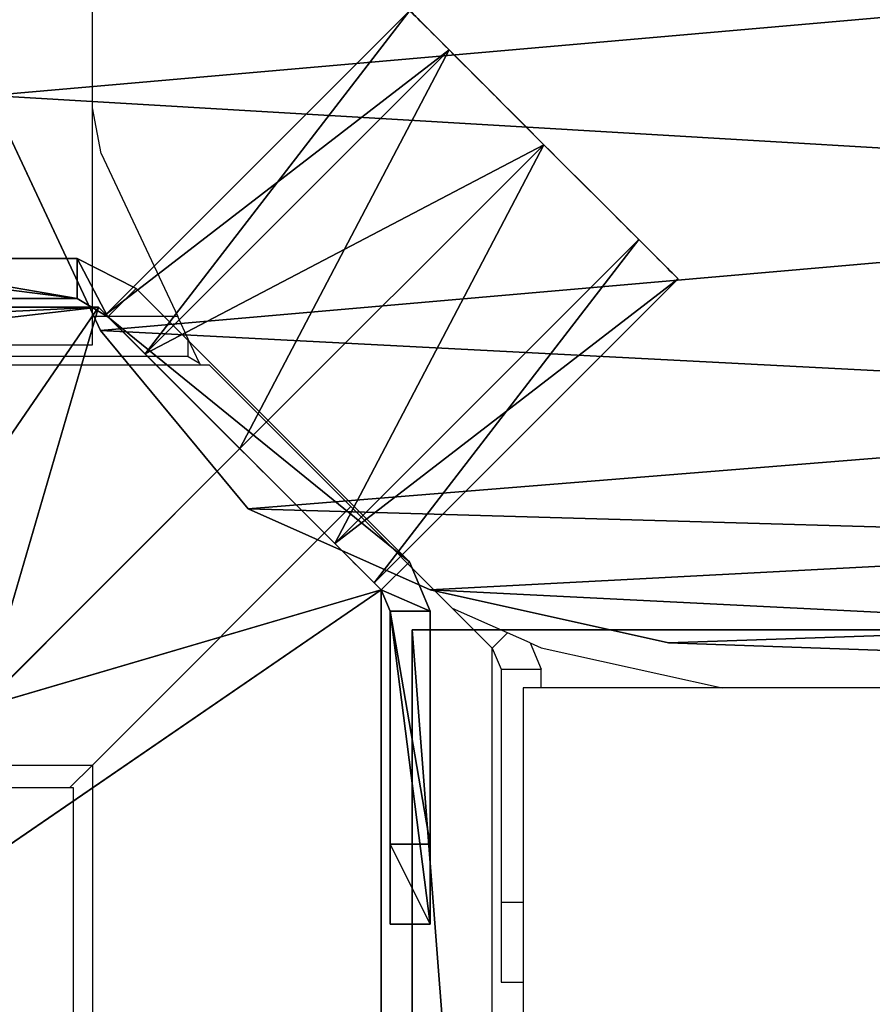
# Model space of a CAD drawing. Units: centimetres. Extents: x -633 to 482, y -560 to 578.
# Drawn here: x -127 to -118, y 49 to 59 of the extents above; entities that cross this region are included whole.
import ezdxf

# ---------------------------------------------------------------- set-up
doc = ezdxf.new("R2010")
doc.units = ezdxf.units.CM
doc.header["$LTSCALE"] = 2.54
doc.layers.get('0').update_dxf_attribs({"true_color": 0xffffff})
doc.layers.add('VP-EQ', color=7, linetype='Continuous', true_color=0x8a3492)

# ---------------------------------------------------------------- blocks, each defined once
blk = doc.blocks.new('Grupuj_328')
at = {"color": 0}
for p, q in [((-8.7858, 9, 9), (-10.2, 7.5858, 9)), ((-8.7858, 9), (-10.2, 7.5858)), ((-8.7858, 9, 9), (-10.2, 7.5858, 9)), ((-8.7858, 9), (-10.2, 7.5858)), ((-8.7858, 9, 9), (-8.7858, 9)), ((125.8414, 9, 9), (-8.7858, 9, 9)), ((125.8414, 9), (-8.7858, 9)), ((-8.7858, 9, 9), (-8.7858, 9)), ((125.8414, 9, 9), (-8.7858, 9, 9)), ((125.8414, 9), (-8.7858, 9)), ((-10.2, 7.5858, 9), (-10.2, 7.5858)), ((-2.6142, 0), (-10.2, 7.5858)), ((-10.2, 7.5858, 9), (-7.6142, 5, 9)), ((-10.2, 7.5858, 9), (-10.2, 7.5858)), ((-10.2, 7.5858, 9), (-7.6142, 5, 9)), ((-2.6142, 0), (-10.2, 7.5858))]:
    blk.add_line(p, q, dxfattribs=at)
mesh = blk.add_polyface(dxfattribs=at)
corners = [(-8.7858, 9, 9), (-10.2, 7.5858), (-10.2, 7.5858, 9), (-8.7858, 9)]
mesh.append_faces([[corners[k] for k in face] for face in [(0, 1, 2), (1, 0, 3)]], dxfattribs={"vtx0": -1, "color": 0})
mesh = blk.add_polyface(dxfattribs=at)
corners = [(-7.6142, 5, 9), (-8.7858, 9, 9), (-10.2, 7.5858, 9), (125.8414, 9, 9), (124.6698, 5, 9), (127.2556, 7.5858, 9)]
mesh.append_faces([[corners[k] for k in face] for face in [(0, 1, 2), (3, 4, 5)]], dxfattribs={"vtx0": -1, "color": 0})
mesh.append_faces([[corners[k] for k in face] for face in [(1, 0, 3)]], dxfattribs={"vtx0": -1, "vtx1": -1, "color": 0})
mesh.append_faces([[corners[k] for k in face] for face in [(3, 0, 4)]], dxfattribs={"vtx0": -1, "vtx2": -1, "color": 0})
mesh = blk.add_polyface(dxfattribs=at)
corners = [(-8.7858, 9), (-2.6142, 0), (-10.2, 7.5858), (125.8414, 9), (119.6698, 0), (127.2556, 7.5858)]
mesh.append_faces([[corners[k] for k in face] for face in [(0, 1, 2), (4, 3, 5)]], dxfattribs={"vtx0": -1, "color": 0})
mesh.append_faces([[corners[k] for k in face] for face in [(1, 3, 4)]], dxfattribs={"vtx0": -1, "vtx1": -1, "color": 0})
mesh.append_faces([[corners[k] for k in face] for face in [(1, 0, 3)]], dxfattribs={"vtx0": -1, "vtx2": -1, "color": 0})
mesh = blk.add_polyface(dxfattribs=at)
corners = [(-8.7858, 9), (125.8414, 9, 9), (125.8414, 9), (-8.7858, 9, 9)]
mesh.append_faces([[corners[k] for k in face] for face in [(0, 1, 2), (1, 0, 3)]], dxfattribs={"vtx0": -1, "color": 0})
mesh = blk.add_polyface(dxfattribs=at)
corners = [(-10.2, 7.5858, 9), (-7.6142, 5, 6.2), (-7.6142, 5, 9), (-2.6142, 0), (-2.6142, 0, 6.2), (-10.2, 7.5858)]
mesh.append_faces([[corners[k] for k in face] for face in [(0, 1, 2), (1, 3, 4)]], dxfattribs={"vtx0": -1, "color": 0})
mesh.append_faces([[corners[k] for k in face] for face in [(3, 1, 5), (5, 1, 0)]], dxfattribs={"vtx0": -1, "vtx1": -1, "color": 0})
blk = doc.blocks.new('3DGeom-220_Defintion_3')
at = {"color": 0, "xscale": 29.34528826679906, "yscale": 29.34528826679906, "zscale": 29.34528826679906}
blk.add_blockref('Grupuj_328', (-1178.8, 82.17), dxfattribs=at)
blk = doc.blocks.new('Grupuj_301')
at = {"color": 0}
for p, q in [((85.1414, 9, 9), (1.4142, 9, 9)), ((85.1414, 9, 9), (1.4142, 9, 9)), ((85.1414, 9), (1.4142, 9)), ((85.1414, 9), (1.4142, 9)), ((86.5556, 7.5858, 9), (85.1414, 9, 9)), ((85.1414, 9, 9), (85.1414, 9)), ((86.5556, 7.5858, 9), (85.1414, 9, 9)), ((86.5556, 7.5858), (85.1414, 9)), ((85.1414, 9, 9), (85.1414, 9)), ((86.5556, 7.5858), (85.1414, 9)), ((86.5556, 7.5858), (78.9698, 0)), ((86.5556, 7.5858), (78.9698, 0)), ((83.9698, 5, 9), (86.5556, 7.5858, 9)), ((83.9698, 5, 9), (86.5556, 7.5858, 9)), ((86.5556, 7.5858, 9), (86.5556, 7.5858)), ((86.5556, 7.5858, 9), (86.5556, 7.5858))]:
    blk.add_line(p, q, dxfattribs=at)
mesh = blk.add_polyface(dxfattribs=at)
corners = [(2.5858, 5, 9), (1.4142, 9, 9), (0, 7.5858, 9), (85.1414, 9, 9), (83.9698, 5, 9), (86.5556, 7.5858, 9)]
mesh.append_faces([[corners[k] for k in face] for face in [(0, 1, 2), (3, 4, 5)]], dxfattribs={"vtx0": -1, "color": 0})
mesh.append_faces([[corners[k] for k in face] for face in [(1, 0, 3)]], dxfattribs={"vtx0": -1, "vtx1": -1, "color": 0})
mesh.append_faces([[corners[k] for k in face] for face in [(3, 0, 4)]], dxfattribs={"vtx0": -1, "vtx2": -1, "color": 0})
mesh = blk.add_polyface(dxfattribs=at)
corners = [(1.4142, 9), (7.5858, 0), (0, 7.5858), (85.1414, 9), (78.9698, 0), (86.5556, 7.5858)]
mesh.append_faces([[corners[k] for k in face] for face in [(0, 1, 2), (4, 3, 5)]], dxfattribs={"vtx0": -1, "color": 0})
mesh.append_faces([[corners[k] for k in face] for face in [(1, 3, 4)]], dxfattribs={"vtx0": -1, "vtx1": -1, "color": 0})
mesh.append_faces([[corners[k] for k in face] for face in [(1, 0, 3)]], dxfattribs={"vtx0": -1, "vtx2": -1, "color": 0})
mesh = blk.add_polyface(dxfattribs=at)
corners = [(1.4142, 9), (85.1414, 9, 9), (85.1414, 9), (1.4142, 9, 9)]
mesh.append_faces([[corners[k] for k in face] for face in [(0, 1, 2), (1, 0, 3)]], dxfattribs={"vtx0": -1, "color": 0})
mesh = blk.add_polyface(dxfattribs=at)
corners = [(85.1414, 9), (86.5556, 7.5858, 9), (86.5556, 7.5858), (85.1414, 9, 9)]
mesh.append_faces([[corners[k] for k in face] for face in [(0, 1, 2), (1, 0, 3)]], dxfattribs={"vtx0": -1, "color": 0})
mesh = blk.add_polyface(dxfattribs=at)
corners = [(86.5556, 7.5858), (78.9698, 0, 6.2), (78.9698, 0), (83.9698, 5, 6.2), (83.9698, 5, 9), (86.5556, 7.5858, 9)]
mesh.append_faces([[corners[k] for k in face] for face in [(0, 1, 2), (4, 0, 5)]], dxfattribs={"vtx0": -1, "color": 0})
mesh.append_faces([[corners[k] for k in face] for face in [(1, 0, 3), (3, 0, 4)]], dxfattribs={"vtx0": -1, "vtx1": -1, "color": 0})
blk = doc.blocks.new('3DGeom-220_Defintion_1')
at = {"color": 0, "xscale": 29.34528826679906, "yscale": 29.34528826679906, "zscale": 29.34528826679906, "rotation": 360}
blk.add_blockref('Grupuj_301', (-1178.8, 82.17), dxfattribs=at)
blk = doc.blocks.new('Group246_2')
at = {"color": 0, "xscale": 0.03407702084601395, "yscale": 0.03407702084601395, "zscale": 0.03407702084601395, "rotation": 270.0000000000003}
blk.add_blockref('3DGeom-220_Defintion_1', (498.6872, -21.5007, 81), dxfattribs=at)
blk = doc.blocks.new('Group245_2')
at = {"color": 0}
blk.add_blockref('Group246_2', (0, 0), dxfattribs=at)
blk = doc.blocks.new('Grupuj_100')
at = {"color": 0}
for p, q in [((0.2828, 6.5377, 2.7335), (0, 6.5377, 2.4506)), ((0, 6.5377, 2.4506), (0, 0, 2.4506)), ((0.5965, 6.5377, 1.8541), (0, 6.5377, 2.4506)), ((0.2828, 6.5377, 2.7335), (0, 6.5377, 2.4506)), ((0, 6.5377, 2.4506), (0, 0, 2.4506)), ((0.5965, 6.5377, 1.8541), (0, 6.5377, 2.4506)), ((0.2828, 6.5377, 2.7335), (0.2828, 0, 2.7335)), ((0.8793, 6.5377, 2.137), (0.2828, 6.5377, 2.7335)), ((0.8793, 6.5377, 2.137), (0.2828, 6.5377, 2.7335)), ((0.2828, 6.5377, 2.7335), (0.2828, 0, 2.7335)), ((2.2456, 6.55, 0.205), (0.5965, 6.5377, 1.8541)), ((2.2456, 6.55, 0.205), (0.5965, 6.5377, 1.8541)), ((0.8793, 6.5377, 2.137), (0.5965, 6.5377, 1.8541)), ((0.8793, 6.5377, 2.137), (0.5965, 6.5377, 1.8541)), ((2.5284, 6.55, 0.4879), (0.8793, 6.5377, 2.137)), ((2.5284, 6.55, 0.4879), (0.8793, 6.5377, 2.137)), ((2.2456, 6.55, 0.205), (2.2456, 0, 0.205)), ((2.5284, 6.55, 0.4879), (2.2456, 6.55, 0.205)), ((2.2456, 6.55, 0.205), (2.2456, 0, 0.205)), ((2.2456, 6.55, 0.205), (2.8747, 6.55)), ((2.2456, 6.55, 0.205), (2.8747, 6.55)), ((2.5284, 6.55, 0.4879), (2.2456, 6.55, 0.205)), ((2.2456, 6.55, 0.205), (2.2456, 0, 0.205)), ((2.5284, 6.55, 0.4879), (2.2456, 6.55, 0.205)), ((2.8747, 6.55, 0.4), (2.5284, 6.55, 0.4879)), ((2.5284, 6.55, 0.4879), (2.5284, 0, 0.4879)), ((2.5284, 6.55, 0.4879), (2.5284, 0, 0.4879)), ((2.8747, 6.55, 0.4), (2.5284, 6.55, 0.4879)), ((2.5284, 6.55, 0.4879), (2.5284, 0, 0.4879)), ((2.8747, 0, 0.4), (2.8747, 6.55, 0.4)), ((2.8747, 0), (2.8747, 6.55)), ((2.8747, 6.55), (6.7406, 6.55)), ((2.8747, 0, 0.4), (2.8747, 6.55, 0.4)), ((2.8747, 6.55, 0.4), (2.8747, 6.55)), ((2.8747, 0), (2.8747, 6.55)), ((2.8747, 6.55, 0.4), (6.7406, 6.55, 0.4)), ((2.8747, 6.55), (6.7406, 6.55)), ((2.8747, 6.55, 0.4), (2.8747, 6.55)), ((2.8747, 0), (2.8747, 6.55)), ((2.8747, 6.55, 0.4), (2.8747, 6.55)), ((2.8747, 6.55, 0.4), (6.7406, 6.55, 0.4)), ((2.8747, 0, 0.4), (2.8747, 6.55, 0.4)), ((6.7406, 6.55), (6.7406, 0)), ((6.7406, 6.55, 0.4), (6.9527, 6.55, 0.4879)), ((6.7406, 6.55, 0.4), (6.7406, 0, 0.4)), ((6.7406, 6.55, 0.4), (6.7406, 0, 0.4)), ((6.7406, 6.55), (6.7406, 0)), ((6.7406, 6.55, 0.4), (6.7406, 6.55)), ((6.7406, 6.55, 0.4), (6.7406, 6.55)), ((6.7406, 6.55), (6.7406, 0)), ((6.7406, 6.55), (7.2355, 6.55, 0.205)), ((6.7406, 6.55), (7.2355, 6.55, 0.205)), ((6.7406, 6.55, 0.4), (6.7406, 6.55)), ((6.7406, 6.55, 0.4), (6.9527, 6.55, 0.4879)), ((6.7406, 6.55, 0.4), (6.7406, 0, 0.4)), ((6.9527, 6.55, 0.4879), (6.9527, 0, 0.4879)), ((6.9527, 6.55, 0.4879), (6.9527, 0, 0.4879)), ((6.9527, 6.55, 0.4879), (7.2355, 6.55, 0.205)), ((6.9527, 6.55, 0.4879), (7.2355, 6.55, 0.205)), ((6.9527, 6.55, 0.4879), (8.6018, 6.5377, 2.137)), ((6.9527, 6.55, 0.4879), (7.2355, 6.55, 0.205)), ((6.9527, 6.55, 0.4879), (8.6018, 6.5377, 2.137)), ((6.9527, 6.55, 0.4879), (6.9527, 0, 0.4879)), ((7.2355, 6.55, 0.205), (7.2355, 0, 0.205)), ((7.2355, 6.55, 0.205), (7.2355, 0, 0.205)), ((7.2355, 6.55, 0.205), (7.2355, 0, 0.205)), ((7.2355, 6.55, 0.205), (8.8846, 6.5377, 1.8541)), ((7.2355, 6.55, 0.205), (8.8846, 6.5377, 1.8541)), ((8.6018, 6.5377, 2.137), (8.8846, 6.5377, 1.8541)), ((8.6018, 6.5377, 2.137), (9.1675, 6.5377, 2.7026)), ((8.6018, 6.5377, 2.137), (8.8846, 6.5377, 1.8541)), ((8.6018, 6.5377, 2.137), (9.1675, 6.5377, 2.7026)), ((8.8846, 6.5377, 1.8541), (9.4503, 6.5377, 2.4198)), ((8.8846, 6.5377, 1.8541), (9.4503, 6.5377, 2.4198)), ((9.1675, 6.5377, 2.7026), (9.1675, 0, 2.7026)), ((9.1675, 6.5377, 2.7026), (9.4503, 6.5377, 2.4198)), ((9.1675, 6.5377, 2.7026), (9.4503, 6.5377, 2.4198)), ((9.1675, 6.5377, 2.7026), (9.1675, 0, 2.7026)), ((9.4503, 6.5377, 2.4198), (9.4503, 0, 2.4198)), ((9.4503, 6.5377, 2.4198), (9.4503, 0, 2.4198)), ((0, 0, 2.4506), (2.2456, 0, 0.205)), ((0, 0, 2.4506), (2.2456, 0, 0.205)), ((0.2828, 0, 2.7335), (2.5284, 0, 0.4879)), ((0.2828, 0, 2.7335), (2.5284, 0, 0.4879)), ((2.5284, 0, 0.4879), (2.2456, 0, 0.205)), ((2.5284, 0, 0.4879), (2.2456, 0, 0.205)), ((2.8747, 0), (2.2456, 0, 0.205)), ((2.8747, 0), (2.2456, 0, 0.205)), ((2.5284, 0, 0.4879), (2.2456, 0, 0.205)), ((2.5284, 0, 0.4879), (2.8747, 0, 0.4)), ((2.5284, 0, 0.4879), (2.8747, 0, 0.4)), ((6.7406, 0), (2.8747, 0)), ((6.7406, 0, 0.4), (2.8747, 0, 0.4)), ((2.8747, 0, 0.4), (2.8747, 0)), ((6.7406, 0), (2.8747, 0)), ((2.8747, 0, 0.4), (2.8747, 0)), ((2.8747, 0, 0.4), (2.8747, 0)), ((6.7406, 0, 0.4), (2.8747, 0, 0.4)), ((7.2355, 0, 0.205), (6.7406, 0)), ((7.2355, 0, 0.205), (6.7406, 0)), ((9.1675, 0, 2.7026), (6.9527, 0, 0.4879)), ((6.9527, 0, 0.4879), (7.2355, 0, 0.205)), ((6.9527, 0, 0.4879), (7.2355, 0, 0.205)), ((6.9527, 0, 0.4879), (7.2355, 0, 0.205)), ((9.1675, 0, 2.7026), (6.9527, 0, 0.4879)), ((9.4503, 0, 2.4198), (7.2355, 0, 0.205)), ((9.4503, 0, 2.4198), (7.2355, 0, 0.205)), ((9.1675, 0, 2.7026), (9.4503, 0, 2.4198)), ((9.1675, 0, 2.7026), (9.4503, 0, 2.4198)), ((0.2828, 0, 2.7335), (0, 0, 2.4506)), ((0.2828, 0, 2.7335), (0, 0, 2.4506)), ((6.9527, 0, 0.4879), (6.7406, 0, 0.4)), ((6.7406, 0, 0.4), (6.7406, 0)), ((6.7406, 0, 0.4), (6.7406, 0)), ((6.9527, 0, 0.4879), (6.7406, 0, 0.4)), ((6.7406, 0, 0.4), (6.7406, 0))]:
    blk.add_line(p, q, dxfattribs=at)
mesh = blk.add_polyface(dxfattribs=at)
corners = [(0, 6.5377, 2.4506), (2.2456, 0, 0.205), (0, 0, 2.4506), (0.5965, 6.5377, 1.8541), (2.2456, 6.55, 0.205)]
mesh.append_faces([[corners[k] for k in face] for face in [(0, 1, 2), (1, 3, 4)]], dxfattribs={"vtx0": -1, "color": 0})
mesh.append_faces([[corners[k] for k in face] for face in [(1, 0, 3)]], dxfattribs={"vtx0": -1, "vtx2": -1, "color": 0})
mesh = blk.add_polyface(dxfattribs=at)
corners = [(0.2828, 0, 2.7335), (0, 6.5377, 2.4506), (0, 0, 2.4506), (0.2828, 6.5377, 2.7335)]
mesh.append_faces([[corners[k] for k in face] for face in [(0, 1, 2), (1, 0, 3)]], dxfattribs={"vtx0": -1, "color": 0})
mesh = blk.add_polyface(dxfattribs=at)
corners = [(0, 6.5377, 2.4506), (0.8793, 6.5377, 2.137), (0.5965, 6.5377, 1.8541), (0.2828, 6.5377, 2.7335)]
mesh.append_faces([[corners[k] for k in face] for face in [(0, 1, 2), (1, 0, 3)]], dxfattribs={"vtx0": -1, "color": 0})
mesh = blk.add_polyface(dxfattribs=at)
corners = [(2.5284, 0, 0.4879), (0.2828, 6.5377, 2.7335), (0.2828, 0, 2.7335), (0.8793, 6.5377, 2.137), (2.5284, 6.55, 0.4879)]
mesh.append_faces([[corners[k] for k in face] for face in [(0, 1, 2), (3, 0, 4)]], dxfattribs={"vtx0": -1, "color": 0})
mesh.append_faces([[corners[k] for k in face] for face in [(1, 0, 3)]], dxfattribs={"vtx0": -1, "vtx1": -1, "color": 0})
mesh = blk.add_polyface(dxfattribs=at)
corners = [(0.5965, 6.5377, 1.8541), (2.5284, 6.55, 0.4879), (2.2456, 6.55, 0.205), (0.8793, 6.5377, 2.137)]
mesh.append_faces([[corners[k] for k in face] for face in [(0, 1, 2), (1, 0, 3)]], dxfattribs={"vtx0": -1, "color": 0})
mesh = blk.add_polyface(dxfattribs=at)
corners = [(2.5284, 6.55, 0.4879), (2.2456, 0, 0.205), (2.2456, 6.55, 0.205), (2.5284, 0, 0.4879)]
mesh.append_faces([[corners[k] for k in face] for face in [(0, 1, 2), (1, 0, 3)]], dxfattribs={"vtx0": -1, "color": 0})
mesh = blk.add_polyface(dxfattribs=at)
corners = [(2.8747, 6.55), (2.2456, 0, 0.205), (2.2456, 6.55, 0.205), (2.8747, 0)]
mesh.append_faces([[corners[k] for k in face] for face in [(0, 1, 2), (1, 0, 3)]], dxfattribs={"vtx0": -1, "color": 0})
mesh = blk.add_polyface(dxfattribs=at)
corners = [(2.2456, 6.55, 0.205), (2.8747, 6.55, 0.4), (2.8747, 6.55), (2.5284, 6.55, 0.4879)]
mesh.append_faces([[corners[k] for k in face] for face in [(0, 1, 2), (1, 0, 3)]], dxfattribs={"vtx0": -1, "color": 0})
mesh = blk.add_polyface(dxfattribs=at)
corners = [(2.5284, 0, 0.4879), (2.8747, 6.55, 0.4), (2.5284, 6.55, 0.4879), (2.8747, 0, 0.4)]
mesh.append_faces([[corners[k] for k in face] for face in [(0, 1, 2), (1, 0, 3)]], dxfattribs={"vtx0": -1, "color": 0})
mesh = blk.add_polyface(dxfattribs=at)
corners = [(2.8747, 6.55), (6.7406, 0), (2.8747, 0), (6.7406, 6.55)]
mesh.append_faces([[corners[k] for k in face] for face in [(0, 1, 2), (1, 0, 3)]], dxfattribs={"vtx0": -1, "color": 0})
mesh = blk.add_polyface(dxfattribs=at)
corners = [(2.8747, 6.55, 0.4), (2.8747, 0), (2.8747, 0, 0.4), (2.8747, 6.55)]
mesh.append_faces([[corners[k] for k in face] for face in [(0, 1, 2), (1, 0, 3)]], dxfattribs={"vtx0": -1, "color": 0})
mesh = blk.add_polyface(dxfattribs=at)
corners = [(2.8747, 6.55, 0.4), (6.7406, 6.55), (2.8747, 6.55), (6.7406, 6.55, 0.4)]
mesh.append_faces([[corners[k] for k in face] for face in [(0, 1, 2), (1, 0, 3)]], dxfattribs={"vtx0": -1, "color": 0})
mesh = blk.add_polyface(dxfattribs=at)
corners = [(6.7406, 0, 0.4), (2.8747, 6.55, 0.4), (2.8747, 0, 0.4), (6.7406, 6.55, 0.4)]
mesh.append_faces([[corners[k] for k in face] for face in [(0, 1, 2), (1, 0, 3)]], dxfattribs={"vtx0": -1, "color": 0})
mesh = blk.add_polyface(dxfattribs=at)
corners = [(6.9527, 0, 0.4879), (6.7406, 6.55, 0.4), (6.7406, 0, 0.4), (6.9527, 6.55, 0.4879)]
mesh.append_faces([[corners[k] for k in face] for face in [(0, 1, 2), (1, 0, 3)]], dxfattribs={"vtx0": -1, "color": 0})
mesh = blk.add_polyface(dxfattribs=at)
corners = [(6.7406, 6.55), (6.7406, 0, 0.4), (6.7406, 0), (6.7406, 6.55, 0.4)]
mesh.append_faces([[corners[k] for k in face] for face in [(0, 1, 2), (1, 0, 3)]], dxfattribs={"vtx0": -1, "color": 0})
mesh = blk.add_polyface(dxfattribs=at)
corners = [(7.2355, 6.55, 0.205), (6.7406, 0), (6.7406, 6.55), (7.2355, 0, 0.205)]
mesh.append_faces([[corners[k] for k in face] for face in [(0, 1, 2), (1, 0, 3)]], dxfattribs={"vtx0": -1, "color": 0})
mesh = blk.add_polyface(dxfattribs=at)
corners = [(6.7406, 6.55, 0.4), (7.2355, 6.55, 0.205), (6.7406, 6.55), (6.9527, 6.55, 0.4879)]
mesh.append_faces([[corners[k] for k in face] for face in [(0, 1, 2), (1, 0, 3)]], dxfattribs={"vtx0": -1, "color": 0})
mesh = blk.add_polyface(dxfattribs=at)
corners = [(7.2355, 6.55, 0.205), (6.9527, 0, 0.4879), (6.9527, 6.55, 0.4879), (7.2355, 0, 0.205)]
mesh.append_faces([[corners[k] for k in face] for face in [(0, 1, 2), (1, 0, 3)]], dxfattribs={"vtx0": -1, "color": 0})
mesh = blk.add_polyface(dxfattribs=at)
corners = [(6.9527, 6.55, 0.4879), (8.8846, 6.5377, 1.8541), (7.2355, 6.55, 0.205), (8.6018, 6.5377, 2.137)]
mesh.append_faces([[corners[k] for k in face] for face in [(0, 1, 2), (1, 0, 3)]], dxfattribs={"vtx0": -1, "color": 0})
mesh = blk.add_polyface(dxfattribs=at)
corners = [(9.1675, 0, 2.7026), (6.9527, 6.55, 0.4879), (6.9527, 0, 0.4879), (8.6018, 6.5377, 2.137), (9.1675, 6.5377, 2.7026)]
mesh.append_faces([[corners[k] for k in face] for face in [(0, 1, 2), (3, 0, 4)]], dxfattribs={"vtx0": -1, "color": 0})
mesh.append_faces([[corners[k] for k in face] for face in [(1, 0, 3)]], dxfattribs={"vtx0": -1, "vtx1": -1, "color": 0})
mesh = blk.add_polyface(dxfattribs=at)
corners = [(7.2355, 6.55, 0.205), (9.4503, 0, 2.4198), (7.2355, 0, 0.205), (8.8846, 6.5377, 1.8541), (9.4503, 6.5377, 2.4198)]
mesh.append_faces([[corners[k] for k in face] for face in [(0, 1, 2)]], dxfattribs={"vtx0": -1, "color": 0})
mesh.append_faces([[corners[k] for k in face] for face in [(1, 0, 3)]], dxfattribs={"vtx0": -1, "vtx2": -1, "color": 0})
mesh.append_faces([[corners[k] for k in face] for face in [(4, 1, 3)]], dxfattribs={"vtx1": -1, "color": 0})
mesh = blk.add_polyface(dxfattribs=at)
corners = [(8.6018, 6.5377, 2.137), (9.4503, 6.5377, 2.4198), (8.8846, 6.5377, 1.8541), (9.1675, 6.5377, 2.7026)]
mesh.append_faces([[corners[k] for k in face] for face in [(0, 1, 2), (1, 0, 3)]], dxfattribs={"vtx0": -1, "color": 0})
mesh = blk.add_polyface(dxfattribs=at)
corners = [(9.1675, 0, 2.7026), (9.4503, 6.5377, 2.4198), (9.1675, 6.5377, 2.7026), (9.4503, 0, 2.4198)]
mesh.append_faces([[corners[k] for k in face] for face in [(0, 1, 2), (1, 0, 3)]], dxfattribs={"vtx0": -1, "color": 0})
mesh = blk.add_polyface(dxfattribs=at)
corners = [(2.5284, 0, 0.4879), (0, 0, 2.4506), (2.2456, 0, 0.205), (0.2828, 0, 2.7335)]
mesh.append_faces([[corners[k] for k in face] for face in [(0, 1, 2), (1, 0, 3)]], dxfattribs={"vtx0": -1, "color": 0})
mesh = blk.add_polyface(dxfattribs=at)
corners = [(2.8747, 0, 0.4), (2.2456, 0, 0.205), (2.8747, 0), (2.5284, 0, 0.4879)]
mesh.append_faces([[corners[k] for k in face] for face in [(0, 1, 2), (1, 0, 3)]], dxfattribs={"vtx0": -1, "color": 0})
mesh = blk.add_polyface(dxfattribs=at)
corners = [(6.7406, 0), (2.8747, 0, 0.4), (2.8747, 0), (6.7406, 0, 0.4)]
mesh.append_faces([[corners[k] for k in face] for face in [(0, 1, 2), (1, 0, 3)]], dxfattribs={"vtx0": -1, "color": 0})
mesh = blk.add_polyface(dxfattribs=at)
corners = [(7.2355, 0, 0.205), (6.7406, 0, 0.4), (6.7406, 0), (6.9527, 0, 0.4879)]
mesh.append_faces([[corners[k] for k in face] for face in [(0, 1, 2), (1, 0, 3)]], dxfattribs={"vtx0": -1, "color": 0})
mesh = blk.add_polyface(dxfattribs=at)
corners = [(9.4503, 0, 2.4198), (6.9527, 0, 0.4879), (7.2355, 0, 0.205), (9.1675, 0, 2.7026)]
mesh.append_faces([[corners[k] for k in face] for face in [(0, 1, 2), (1, 0, 3)]], dxfattribs={"vtx0": -1, "color": 0})
blk = doc.blocks.new('3DGeom-270_Defintion_2')
at = {"color": 253, "true_color": 0xa8a8a8, "xscale": 267.9008777288659, "yscale": 267.9008777288657, "zscale": 267.900877728866, "rotation": 360}
blk.add_blockref('Grupuj_100', (-1270, -663.1), dxfattribs=at)
blk = doc.blocks.new('Group253_3')
at = {"color": 0, "extrusion": (-0.707107, 0.707107, 6.65239e-16), "xscale": 0.003732723865922041, "yscale": 0.003732723865922042, "zscale": 0.003732723865922041}
blk.add_blockref('3DGeom-270_Defintion_2', (-311.9659, 83.975, -408.3719), dxfattribs=at)
blk = doc.blocks.new('Group252_3')
at = {"color": 0}
blk.add_blockref('Group253_3', (0, 0), dxfattribs=at)
blk = doc.blocks.new('Grupuj_99')
at = {"color": 0}
for p, q in [((1.8981, 3.7962, -0.9), (1.8981, 3.7962, 3.4)), ((1.8981, 3.7962, -0.9), (1.8981, 3.7962, 3.4)), ((0.5559, 3.2402, -0.9), (0.5559, 3.2402, 3.4)), ((0.5559, 3.2402, -0.9), (0.5559, 3.2402, 3.4)), ((3.2402, 3.2402, -0.9), (3.2402, 3.2402, 3.4)), ((3.2402, 3.2402, -0.9), (3.2402, 3.2402, 3.4)), ((0, 1.8981, -0.9), (0, 1.8981, 3.4)), ((0, 1.8981, -0.9), (0, 1.8981, 3.4)), ((3.7962, 1.8981, -0.9), (3.7962, 1.8981, 3.4)), ((3.7962, 1.8981, -0.9), (3.7962, 1.8981, 3.4)), ((0.5559, 0.5559, -0.9), (0.5559, 0.5559, 3.4)), ((0.5559, 0.5559, -0.9), (0.5559, 0.5559, 3.4)), ((3.2402, 0.5559, -0.9), (3.2402, 0.5559, 3.4)), ((3.2402, 0.5559, -0.9), (3.2402, 0.5559, 3.4)), ((1.8981, 0, -0.9), (1.8981, 0, 3.4)), ((1.8981, 0, -0.9), (1.8981, 0, 3.4))]:
    blk.add_line(p, q, dxfattribs=at)
for centre in [(1.8981, 1.8981, -0.9), (1.8981, 1.8981, 3.4), (1.8981, 1.8981, -0.9), (1.8981, 1.8981, 3.4), (1.8981, 1.8981, -0.9), (1.8981, 1.8981, 3.4), (1.8981, 1.8981, -0.9), (1.8981, 1.8981, 3.4), (1.8981, 1.8981, -0.9), (1.8981, 1.8981, 3.4), (1.8981, 1.8981, -0.9), (1.8981, 1.8981, 3.4), (1.8981, 1.8981, 3.4), (1.8981, 1.8981, -0.9), (1.8981, 1.8981, -0.9), (1.8981, 1.8981, 3.4), (1.8981, 1.8981, -0.9), (1.8981, 1.8981, 3.4)]:
    blk.add_circle(centre, 1.8981, dxfattribs=at)
mesh = blk.add_polyface(dxfattribs=at)
corners = [(0.5559, 0.5559, 3.4), (0.5559, 3.2402, 3.4), (0, 1.8981, 3.4), (1.8981, 0, 3.4), (1.8981, 3.7962, 3.4), (3.2402, 0.5559, 3.4), (3.2402, 3.2402, 3.4), (3.7962, 1.8981, 3.4)]
mesh.append_faces([[corners[k] for k in face] for face in [(0, 1, 2), (6, 5, 7)]], dxfattribs={"vtx0": -1, "color": 0})
mesh.append_faces([[corners[k] for k in face] for face in [(1, 3, 4), (4, 5, 6)]], dxfattribs={"vtx0": -1, "vtx1": -1, "color": 0})
mesh.append_faces([[corners[k] for k in face] for face in [(1, 0, 3), (4, 3, 5)]], dxfattribs={"vtx0": -1, "vtx2": -1, "color": 0})
mesh = blk.add_polyface(dxfattribs=at)
corners = [(0.5559, 3.2402, -0.9), (0.5559, 0.5559, -0.9), (0, 1.8981, -0.9), (1.8981, 3.7962, -0.9), (1.8981, 0, -0.9), (3.2402, 3.2402, -0.9), (3.2402, 0.5559, -0.9), (3.7962, 1.8981, -0.9)]
mesh.append_faces([[corners[k] for k in face] for face in [(0, 1, 2), (6, 5, 7)]], dxfattribs={"vtx0": -1, "color": 0})
mesh.append_faces([[corners[k] for k in face] for face in [(1, 3, 4), (4, 5, 6)]], dxfattribs={"vtx0": -1, "vtx1": -1, "color": 0})
mesh.append_faces([[corners[k] for k in face] for face in [(1, 0, 3), (4, 3, 5)]], dxfattribs={"vtx0": -1, "vtx2": -1, "color": 0})
mesh = blk.add_polyface(dxfattribs=at)
corners = [(0.5559, 3.2402, 3.4), (1.8981, 3.7962, -0.9), (0.5559, 3.2402, -0.9), (1.8981, 3.7962, 3.4)]
mesh.append_faces([[corners[k] for k in face] for face in [(0, 1, 2), (1, 0, 3)]], dxfattribs={"vtx0": -1, "color": 0})
mesh = blk.add_polyface(dxfattribs=at)
corners = [(1.8981, 3.7962, 3.4), (3.2402, 3.2402, -0.9), (1.8981, 3.7962, -0.9), (3.2402, 3.2402, 3.4)]
mesh.append_faces([[corners[k] for k in face] for face in [(0, 1, 2), (1, 0, 3)]], dxfattribs={"vtx0": -1, "color": 0})
mesh = blk.add_polyface(dxfattribs=at)
corners = [(0.5559, 3.2402, 3.4), (0, 1.8981, -0.9), (0, 1.8981, 3.4), (0.5559, 3.2402, -0.9)]
mesh.append_faces([[corners[k] for k in face] for face in [(0, 1, 2), (1, 0, 3)]], dxfattribs={"vtx0": -1, "color": 0})
mesh = blk.add_polyface(dxfattribs=at)
corners = [(3.2402, 3.2402, -0.9), (3.7962, 1.8981, 3.4), (3.7962, 1.8981, -0.9), (3.2402, 3.2402, 3.4)]
mesh.append_faces([[corners[k] for k in face] for face in [(0, 1, 2), (1, 0, 3)]], dxfattribs={"vtx0": -1, "color": 0})
mesh = blk.add_polyface(dxfattribs=at)
corners = [(0, 1.8981, 3.4), (0.5559, 0.5559, -0.9), (0.5559, 0.5559, 3.4), (0, 1.8981, -0.9)]
mesh.append_faces([[corners[k] for k in face] for face in [(0, 1, 2), (1, 0, 3)]], dxfattribs={"vtx0": -1, "color": 0})
mesh = blk.add_polyface(dxfattribs=at)
corners = [(3.7962, 1.8981, -0.9), (3.2402, 0.5559, 3.4), (3.2402, 0.5559, -0.9), (3.7962, 1.8981, 3.4)]
mesh.append_faces([[corners[k] for k in face] for face in [(0, 1, 2), (1, 0, 3)]], dxfattribs={"vtx0": -1, "color": 0})
mesh = blk.add_polyface(dxfattribs=at)
corners = [(1.8981, 0, -0.9), (0.5559, 0.5559, 3.4), (0.5559, 0.5559, -0.9), (1.8981, 0, 3.4)]
mesh.append_faces([[corners[k] for k in face] for face in [(0, 1, 2), (1, 0, 3)]], dxfattribs={"vtx0": -1, "color": 0})
mesh = blk.add_polyface(dxfattribs=at)
corners = [(3.2402, 0.5559, 3.4), (1.8981, 0, -0.9), (3.2402, 0.5559, -0.9), (1.8981, 0, 3.4)]
mesh.append_faces([[corners[k] for k in face] for face in [(0, 1, 2), (1, 0, 3)]], dxfattribs={"vtx0": -1, "color": 0})
blk = doc.blocks.new('3DGeom-290_Defintion_2')
at = {"color": 253, "true_color": 0xa8a8a8, "xscale": 668.4210741247502, "yscale": 668.4210741247504, "zscale": 668.4210741247502, "rotation": 360}
blk.add_blockref('Grupuj_99', (-1268.7, -1268.7), dxfattribs=at)
blk = doc.blocks.new('Group255_3')
at = {"color": 0, "extrusion": (-0.707107, 0.707107, 6.64701e-16), "xscale": 0.001496062944019874, "yscale": 0.001496062944019874, "zscale": 0.001496062944019874, "rotation": 180}
blk.add_blockref('3DGeom-290_Defintion_2', (-311.9659, 83.975, -411.3719), dxfattribs=at)
blk = doc.blocks.new('Group254_3')
at = {"color": 0}
blk.add_blockref('Group255_3', (0, 0), dxfattribs=at)
blk = doc.blocks.new('Group251_3')
at = {"color": 0}
for name in ['Group252_3', 'Group254_3']:
    blk.add_blockref(name, (0, 0), dxfattribs=at)
blk = doc.blocks.new('Komponent_1')
at = {"color": 253, "true_color": 0xcab79a}
for name in ['Group245_2', 'Group251_3']:
    blk.add_blockref(name, (-357.0346, 72.2692, -81), dxfattribs=at)
at = {"color": 253, "true_color": 0xcab79a, "xscale": 0.03407702084601395, "yscale": 0.03407702084601395, "zscale": 0.03407702084601395, "rotation": 180.0000000000001}
blk.add_blockref('3DGeom-220_Defintion_3', (101.6685, 14.7685), dxfattribs=at)
blk = doc.blocks.new('Group_5')
at = {"color": 0}
for p, q in [((0, 10.1142), (129.7748, 10.1142)), ((129.7748, 10.1142, 9), (0, 10.1142, 9)), ((129.7748, 10.1142, 9), (0, 10.1142, 9)), ((0, 10.1142), (129.7748, 10.1142)), ((129.7748, 10.1142, 9), (129.7748, 10.1142)), ((129.7748, 10.1142, 9), (129.7748, 10.1142)), ((129.7748, 0, 9), (129.7748, 10.1142, 9)), ((129.7748, 10.1142), (129.7748, 0)), ((129.7748, 0, 9), (129.7748, 10.1142, 9)), ((129.7748, 10.1142), (129.7748, 0))]:
    blk.add_line(p, q, dxfattribs=at)
mesh = blk.add_polyface(dxfattribs=at)
corners = [(0, 10.1142), (129.7748, 10.1142, 9), (129.7748, 10.1142), (0, 10.1142, 9)]
mesh.append_faces([[corners[k] for k in face] for face in [(0, 1, 2), (1, 0, 3)]], dxfattribs={"vtx0": -1, "color": 0})
at = {"color": 253, "true_color": 0xcab79a}
mesh = blk.add_polyface(dxfattribs=at)
corners = [(0, 0, 9), (129.7748, 10.1142, 9), (0, 10.1142, 9), (129.7748, 0, 9)]
mesh.append_faces([[corners[k] for k in face] for face in [(0, 1, 2), (1, 0, 3)]], dxfattribs={"vtx0": -1, "color": 253})
mesh = blk.add_polyface(dxfattribs=at)
corners = [(129.7748, 10.1142), (0, 0), (0, 10.1142), (129.7748, 0)]
mesh.append_faces([[corners[k] for k in face] for face in [(0, 1, 2), (1, 0, 3)]], dxfattribs={"vtx0": -1, "color": 253})
at = {"color": 0}
mesh = blk.add_polyface(dxfattribs=at)
corners = [(129.7748, 10.1142), (129.7748, 0, 9), (129.7748, 0), (129.7748, 10.1142, 9)]
mesh.append_faces([[corners[k] for k in face] for face in [(0, 1, 2), (1, 0, 3)]], dxfattribs={"vtx0": -1, "color": 0})
blk = doc.blocks.new('Component_1')
at = {"color": 0}
blk.add_blockref('Group_5', (0, 0), dxfattribs=at)
blk = doc.blocks.new('Grupuj_3')
at = {"color": 0}
for p, q in [((6.7612, 16.5173, 25.2002), (9.1128, 17.6196, 25.2216)), ((6.7612, 16.5173, 25.2002), (9.1128, 17.6196, 25.2216)), ((4.978, 15.0398, 25.1967), (6.7612, 16.5173, 25.2002)), ((4.978, 15.0398, 25.1967), (6.7612, 16.5173, 25.2002)), ((6.7612, 16.5173), (6.7612, 16.5173, 25.2002)), ((6.7612, 16.5173), (6.7612, 16.5173, 25.2002)), ((4.1688, 13.22, 25.2179), (4.978, 15.0398, 25.1967)), ((4.1688, 13.22, 25.2179), (4.978, 15.0398, 25.1967)), ((4.978, 15.0398), (4.978, 15.0398, 25.1967)), ((4.978, 15.0398), (4.978, 15.0398, 25.1967)), ((3.6383, 10.8371, 25.2556), (4.1688, 13.22, 25.2179)), ((3.6383, 10.8371, 25.2556), (4.1688, 13.22, 25.2179)), ((4.1688, 13.22), (4.1688, 13.22, 25.2179)), ((4.1688, 13.22), (4.1688, 13.22, 25.2179)), ((3.5456, 8.2717, 25.3049), (3.6383, 10.8371, 25.2556)), ((3.5456, 8.2717, 25.3049), (3.6383, 10.8371, 25.2556)), ((3.6383, 10.8371), (3.6383, 10.8371, 25.2556)), ((3.6383, 10.8371), (3.6383, 10.8371, 25.2556))]:
    blk.add_line(p, q, dxfattribs=at)
mesh = blk.add_polyface(dxfattribs=at)
corners = [(3.6383, 10.8371), (3.8032, 5.9487), (3.5456, 8.2717), (4.1688, 13.22), (4.6578, 3.8805), (4.978, 15.0398), (6.017, 2.1469), (6.7612, 16.5173), (8.1245, 0.8852), (9.1128, 17.6196), (10.6458, 0.1296), (11.6143, 18.1082), (13.2593, 0.0024), (14.2707, 17.7165), (15.1929, 0.4687), (16.8035, 16.6733), (16.9776, 1.5015), (19.022, 15.0131), (18.6429, 3.2048), (20.478, 5.3054), (20.5566, 13.4421), (21.5599, 7.5624), (21.5326, 11.676), (21.9486, 9.8698)]
mesh.append_faces([[corners[k] for k in face] for face in [(0, 1, 2), (21, 22, 23)]], dxfattribs={"vtx0": -1, "color": 0})
mesh.append_faces([[corners[k] for k in face] for face in [(1, 3, 4), (4, 5, 6), (6, 7, 8), (8, 9, 10), (10, 11, 12), (12, 13, 14), (14, 15, 16), (16, 17, 18), (18, 17, 19), (19, 20, 21)]], dxfattribs={"vtx0": -1, "vtx1": -1, "color": 0})
mesh.append_faces([[corners[k] for k in face] for face in [(1, 0, 3), (4, 3, 5), (6, 5, 7), (8, 7, 9), (10, 9, 11), (12, 11, 13), (14, 13, 15), (16, 15, 17), (19, 17, 20), (21, 20, 22)]], dxfattribs={"vtx0": -1, "vtx2": -1, "color": 0})
mesh = blk.add_polyface(dxfattribs=at)
corners = [(3.8032, 5.9487, 25.3559), (3.6383, 10.8371, 25.2556), (3.5456, 8.2717, 25.3049), (4.1688, 13.22, 25.2179), (4.6578, 3.8805, 25.4128), (4.978, 15.0398, 25.1967), (6.017, 2.1469, 25.4724), (6.7612, 16.5173, 25.2002), (8.1245, 0.8852, 25.5364), (9.1128, 17.6196, 25.2216), (10.6458, 0.1296, 25.598), (11.6143, 18.1082, 25.258), (13.2593, 0.0024, 25.6487), (14.2707, 17.7165, 25.3149), (15.1929, 0.4687, 25.6751), (16.8035, 16.6733, 25.3823), (16.9776, 1.5015, 25.6875), (19.022, 15.0131, 25.4563), (18.6429, 3.2048, 25.6843), (20.478, 5.3054, 25.6764), (20.5566, 13.4421, 25.5159), (21.5599, 7.5624, 25.6514), (21.5326, 11.676, 25.5691), (21.9486, 9.8698, 25.6127)]
mesh.append_faces([[corners[k] for k in face] for face in [(0, 1, 2), (22, 21, 23)]], dxfattribs={"vtx0": -1, "color": 0})
mesh.append_faces([[corners[k] for k in face] for face in [(1, 0, 3), (3, 4, 5), (5, 6, 7), (7, 8, 9), (9, 10, 11), (11, 12, 13), (13, 14, 15), (15, 16, 17), (17, 19, 20), (20, 21, 22)]], dxfattribs={"vtx0": -1, "vtx1": -1, "color": 0})
mesh.append_faces([[corners[k] for k in face] for face in [(3, 0, 4), (5, 4, 6), (7, 6, 8), (9, 8, 10), (11, 10, 12), (13, 12, 14), (15, 14, 16), (17, 16, 18), (17, 18, 19), (20, 19, 21)]], dxfattribs={"vtx0": -1, "vtx2": -1, "color": 0})
mesh = blk.add_polyface(dxfattribs=at)
corners = [(6.7612, 16.5173, 25.2002), (9.1128, 17.6196), (6.7612, 16.5173), (9.1128, 17.6196, 25.2216)]
mesh.append_faces([[corners[k] for k in face] for face in [(0, 1, 2), (1, 0, 3)]], dxfattribs={"vtx0": -1, "color": 0})
mesh = blk.add_polyface(dxfattribs=at)
corners = [(4.978, 15.0398, 25.1967), (6.7612, 16.5173), (4.978, 15.0398), (6.7612, 16.5173, 25.2002)]
mesh.append_faces([[corners[k] for k in face] for face in [(0, 1, 2), (1, 0, 3)]], dxfattribs={"vtx0": -1, "color": 0})
mesh = blk.add_polyface(dxfattribs=at)
corners = [(4.978, 15.0398, 25.1967), (4.1688, 13.22), (4.1688, 13.22, 25.2179), (4.978, 15.0398)]
mesh.append_faces([[corners[k] for k in face] for face in [(0, 1, 2), (1, 0, 3)]], dxfattribs={"vtx0": -1, "color": 0})
mesh = blk.add_polyface(dxfattribs=at)
corners = [(4.1688, 13.22, 25.2179), (3.6383, 10.8371), (3.6383, 10.8371, 25.2556), (4.1688, 13.22)]
mesh.append_faces([[corners[k] for k in face] for face in [(0, 1, 2), (1, 0, 3)]], dxfattribs={"vtx0": -1, "color": 0})
mesh = blk.add_polyface(dxfattribs=at)
corners = [(3.6383, 10.8371, 25.2556), (3.5456, 8.2717), (3.5456, 8.2717, 25.3049), (3.6383, 10.8371)]
mesh.append_faces([[corners[k] for k in face] for face in [(0, 1, 2), (1, 0, 3)]], dxfattribs={"vtx0": -1, "color": 0})
blk = doc.blocks.new('Group_11')
at = {"color": 0}
blk.add_blockref('Komponent_1', (106.8792, 388.1413, 28.2488), dxfattribs=at)
at = {"color": 253, "true_color": 0xcab79a, "zscale": 1.450072769693075}
blk.add_blockref('Grupuj_3', (253.3374, 377.4007), dxfattribs=at)
at = {"color": 253, "true_color": 0xcab79a}
blk.add_blockref('Component_1', (127.3285, 380.688, 28.2488), dxfattribs=at)
blk = doc.blocks.new('RB1208_')
at = {"color": 0}
for p, q in [((885.513, 556.7951), (885.513, 640.4332)), ((881.513, 639.2617), (881.513, 557.8776)), ((881.2889, 639.0376), (881.2889, 558.1017)), ((885.6009, 556.9182), (885.6009, 559.2503)), ((885.7189, 559.2503), (885.7189, 557.8776)), ((881.2889, 558.0696), (871.4889, 558.0696)), ((881.513, 557.8776), (881.2889, 558.1017)), ((881.2889, 558.1017), (881.2889, 558.0696)), ((881.513, 557.8776), (749.9276, 557.8776)), ((881.513, 557.8776), (884.0988, 555.2918)), ((885.7189, 557.8776), (886.0009, 557.8776)), ((886.0009, 557.0238), (886.0009, 557.8776)), ((886.0009, 557.8776), (888.0896, 557.8776)), ((887.6315, 557.7881), (888.0896, 557.8776)), ((888.0896, 557.8776), (892.8075, 557.8776)), ((887.6315, 557.7881), (886.0009, 557.0238)), ((885.7756, 556.9182), (886.0009, 557.0238)), ((885.6009, 556.9182), (885.5333, 556.8046)), ((885.5333, 556.8046), (885.7756, 556.9182)), ((885.6009, 556.9182), (885.7756, 556.9182)), ((885.5333, 556.8046), (885.513, 556.7951)), ((885.513, 556.706), (885.513, 556.7951)), ((884.0988, 555.2918), (885.513, 556.706)), ((883.0813, 554.2743), (884.0988, 555.2918)), ((882.6846, 553.8776), (883.0813, 554.2743)), ((882.8371, 553.7251), (883.0813, 554.2743)), ((753.4841, 553.8776), (882.6846, 553.8776)), ((879.3403, 553.7897), (879.3403, 553.5701)), ((880.1403, 553.7897), (879.3403, 553.7897)), ((882.4724, 553.7897), (880.1403, 553.7897)), ((880.1403, 553.7897), (880.1403, 553.5701)), ((882.6846, 553.8776), (882.4724, 553.7897)), ((882.4724, 553.7897), (882.4724, 553.3897)), ((882.6846, 553.8776), (882.8371, 553.7251)), ((882.7366, 553.4992), (882.8371, 553.7251)), ((879.3403, 553.5701), (753.6311, 553.5701)), ((880.1403, 553.5701), (879.3403, 553.5701)), ((882.2846, 553.5701), (880.1403, 553.5701)), ((882.2846, 553.3897), (882.2846, 553.5701)), ((882.7366, 553.4992), (882.4724, 553.3897)), ((882.7366, 553.4992), (882.6874, 553.3885)), ((882.2846, 553.3897), (882.4724, 553.3897)), ((882.2846, 551.5788), (882.2846, 553.3897)), ((882.6874, 553.3885), (882.2846, 551.5788)), ((882.2846, 546.4536), (882.2846, 551.5788))]:
    blk.add_line(p, q, dxfattribs=at)
blk = doc.blocks.new('RB1208_2D')
at = {"layer": 'VP-EQ', "color": 0, "rotation": 89.99999999999999}
blk.add_blockref('RB1208_', (1364.4192, -415.1532), dxfattribs=at)

msp = doc.modelspace()

# ---------------------------------------------------------------- block references
at = {"color": 0, "rotation": 89.99999999993389}
msp.add_blockref('Group_11', (268.0462, -204.3197), dxfattribs=at)
at = {"layer": 'VP-EQ', "color": 0}
msp.add_blockref('RB1208_2D', (-932.4949, -414.9285), dxfattribs=at)

doc.saveas('drawing.dxf')
